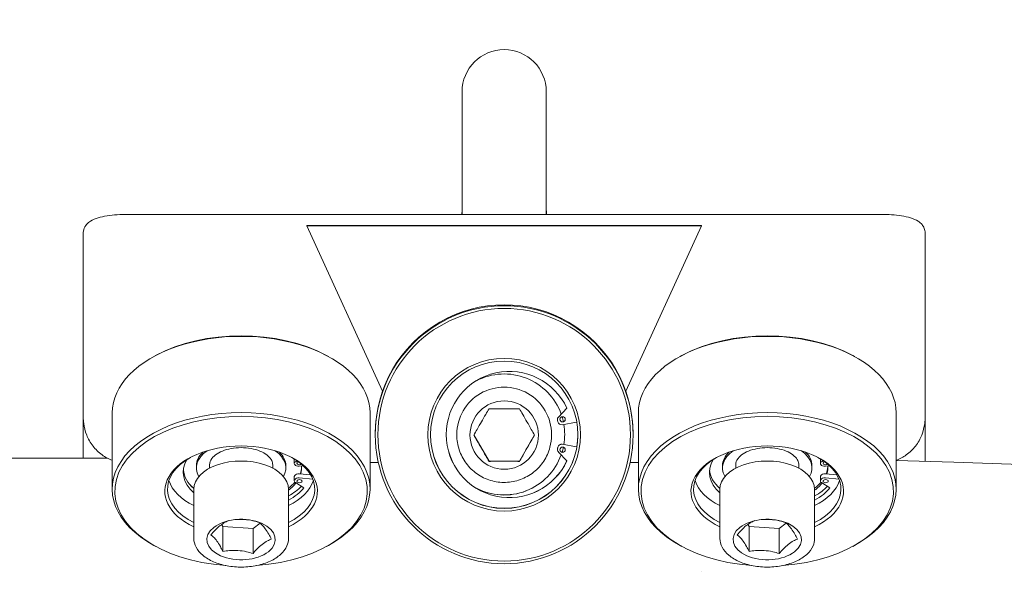
# Model space of a CAD drawing. Units: millimetres. Extents: x -7860 to 3380, y -7880 to 11845.
# Drawn here: x -1280 to -1092, y 9150 to 9258 of the extents above; entities that cross this region are included whole.
import ezdxf

# ---------------------------------------------------------------- set-up
doc = ezdxf.new("R2010")
doc.units = ezdxf.units.MM
doc.header["$MEASUREMENT"] = 0
doc.layers.add('Activity Square Tower 8602', color=7, linetype='Continuous')
doc.layers.add('Minimum Fallzone', color=2, linetype='Continuous')

msp = doc.modelspace()

# ---------------------------------------------------------------- linework, layer by layer
at = {"layer": 'Activity Square Tower 8602', "linetype": 'Continuous', "lineweight": 0}
for p, q in [((-1195.53, 9244.73), (-1195.53, 9228.07)), ((-1179.53, 9228.07), (-1179.53, 9244.73)), ((-1195.53, 9228.07), (-1195.53, 9221.42)), ((-1179.53, 9228.07), (-1179.53, 9221.42)), ((-1115.53, 9221.42), (-1259.53, 9221.42)), ((-1225.03, 9219.34), (-1225.03, 9219.28)), ((-1225.03, 9219.34), (-1150.03, 9219.34)), ((-1225.03, 9219.28), (-1210.63, 9187.88)), ((-1150.03, 9219.28), (-1225.03, 9219.28)), ((-1164.42, 9187.88), (-1150.03, 9219.28)), ((-1150.03, 9219.34), (-1150.03, 9219.28)), ((-1267.53, 9217.92), (-1267.53, 9209.87)), ((-1107.53, 9209.87), (-1107.53, 9217.92)), ((-1267.53, 9209.87), (-1267.53, 9182.89)), ((-1107.53, 9182.89), (-1107.53, 9209.87)), ((-1253.77, 9194.62), (-1254.11, 9194.43)), ((-1221.28, 9194.62), (-1220.94, 9194.43)), ((-1153.77, 9194.62), (-1154.11, 9194.43)), ((-1121.28, 9194.62), (-1120.94, 9194.43)), ((-1267.53, 9182.89), (-1267.53, 9175.15)), ((-1262.03, 9169.24), (-1262.03, 9183.74)), ((-1213.03, 9169.24), (-1213.03, 9183.74)), ((-1175.62, 9184.62), (-1177.21, 9182.94)), ((-1175.62, 9184.61), (-1177.21, 9182.93)), ((-1162.03, 9169.24), (-1162.03, 9183.74)), ((-1113.03, 9169.24), (-1113.03, 9183.74)), ((-1107.53, 9174.5), (-1107.53, 9182.89)), ((-1177.42, 9182.42), (-1177.42, 9182.41)), ((-1176.49, 9181.48), (-1173.76, 9181.94)), ((-1212.03, 9179.57), (-1212.03, 9179.74)), ((-1196.53, 9179.62), (-1196.53, 9179.51)), ((-1190.41, 9174.57), (-1193.28, 9179.54)), ((-1181.77, 9179.54), (-1184.64, 9174.57)), ((-1178.53, 9179.62), (-1178.53, 9179.51)), ((-1163.03, 9179.57), (-1163.03, 9179.74)), ((-1173.76, 9177.29), (-1176.49, 9177.75)), ((-1173.76, 9177.28), (-1176.49, 9177.75)), ((-1177.42, 9176.82), (-1177.42, 9176.81)), ((-1177.21, 9176.29), (-1175.62, 9174.61)), ((-1319.65, 9175.15), (-1262.99, 9175.15)), ((-1246.03, 9173.27), (-1246.03, 9173.67)), ((-1243.53, 9173.87), (-1243.53, 9173.22)), ((-1231.53, 9173.87), (-1231.53, 9173.22)), ((-1229.03, 9173.27), (-1229.03, 9173.67)), ((-1227.42, 9174.93), (-1227.42, 9174.12)), ((-1226.88, 9174.63), (-1227.21, 9174.43)), ((-1226.49, 9173.57), (-1225.66, 9173.65)), ((-1211.45, 9174.3), (-1213.03, 9174.3)), ((-1190.41, 9174.51), (-1190.41, 9174.57)), ((-1184.64, 9174.57), (-1190.41, 9174.57)), ((-1184.64, 9174.51), (-1184.64, 9174.57)), ((-1162.03, 9174.3), (-1163.6, 9174.3)), ((-1146.03, 9173.27), (-1146.03, 9173.67)), ((-1143.53, 9173.87), (-1143.53, 9173.22)), ((-1131.53, 9173.87), (-1131.53, 9173.22)), ((-1129.03, 9173.27), (-1129.03, 9173.67)), ((-1127.42, 9174.93), (-1127.42, 9174.12)), ((-1126.88, 9174.63), (-1127.21, 9174.43)), ((-1126.49, 9173.57), (-1125.66, 9173.65)), ((-1224.29, 9171.94), (-1226.49, 9172.16)), ((-1124.29, 9171.94), (-1126.49, 9172.16)), ((-1227.42, 9171.61), (-1227.42, 9170.8)), ((-1227.21, 9170.5), (-1225.62, 9169.5)), ((-1223.88, 9171.1), (-1226.49, 9171.36)), ((-1127.42, 9171.61), (-1127.42, 9170.8)), ((-1127.21, 9170.5), (-1125.62, 9169.5)), ((-1123.88, 9171.1), (-1126.49, 9171.36)), ((-1246.53, 9169.24), (-1246.53, 9159.86)), ((-1228.53, 9169.24), (-1228.53, 9159.86)), ((-1146.53, 9169.24), (-1146.53, 9159.86)), ((-1128.53, 9169.24), (-1128.53, 9159.86)), ((-1240.99, 9162.16), (-1241.25, 9162.51)), ((-1233.94, 9162.79), (-1235.26, 9161.74)), ((-1140.99, 9162.16), (-1141.25, 9162.51)), ((-1133.94, 9162.79), (-1135.26, 9161.74)), ((-1235.26, 9161.74), (-1240.99, 9162.16)), ((-1240.99, 9157.39), (-1240.99, 9162.16)), ((-1235.26, 9156.98), (-1235.26, 9161.74)), ((-1135.26, 9161.74), (-1140.99, 9162.16)), ((-1140.99, 9157.39), (-1140.99, 9162.16)), ((-1135.26, 9156.98), (-1135.26, 9161.74)), ((-1253.77, 9158.36), (-1254.11, 9158.55)), ((-1221.28, 9158.36), (-1220.94, 9158.55)), ((-1153.77, 9158.36), (-1154.11, 9158.55)), ((-1121.28, 9158.36), (-1120.94, 9158.55)), ((-1150, 9153.61), (-1150, 9153.61))]:
    msp.add_line(p, q, dxfattribs=at)
for centre, radius, end in [((-1187.53, 9244.73), 8, 180), ((-1155.01, 7455), 1720.16, 88.60151)]:
    msp.add_arc(centre, radius, 0, end, dxfattribs=at)
at = {"layer": 'Activity Square Tower 8602', "linetype": 'Continuous', "lineweight": 0, "extrusion": (0, 0, -1)}
for centre, major_axis, ratio, start_param, end_param in [((-1187.53, 9179.74), (-24.5, 0), 0.999955, 0, 3.141593), ((-1187.53, 9179.57), (24, 0), 0.999955, -4.712389, 1.570796), ((-1237.53, 9183.74), (-24.5, 0), 0.592858, 0, 3.141593), ((-1137.53, 9183.74), (-24.5, 0), 0.592858, 0, 3.141593), ((-1187.53, 9179.57), (14, 0), 0.999955, -4.712389, 1.570796), ((-1186.53, 9179.61), (-12, 0), 0.999955, -2.711817, 2.711817), ((-1187.53, 9179.62), (11.5, 0), 0.999955, -2.047666, -0.342594), ((-1187.53, 9179.51), (6.5, 0), 0.999955, 1.570796326794922, 7.853981633974509), ((-1237.53, 9168.84), (-24, 0), 0.592858, -1.448276, 4.589868), ((-1176.43, 9182.5), (-0.5, 0), 0.999955, -4.712389, 1.570796), ((-1187.53, 9179.62), (11.5, 0), 0.999955, -0.297416, -0.211344), ((-1137.53, 9168.84), (-24, 0), 0.592858, -1.448276, 4.589868), ((-1186.53, 9179.61), (9.5, 0), 0.999955, -0.276902, -0.256999), ((-1187.53, 9179.62), (11.5, 0), 0.999955, -0.166639, 0.167448), ((-1173.92, 9182.92), (-1, 0), 0.999955, -1.767664, -1.738244), ((-1187.53, 9179.61), (-14, 0), 0.999955, -1.570796, -0.001349), ((-1186.53, 9179.62), (-12, 0), 0.999955, -2.711234, -0.000393), ((-1187.53, 9179.61), (14, 0), 0.999955, 0.001349, 1.570796), ((-1187.53, 9179.63), (11.5, 0), 0.999955, 0.000205, 0.167853), ((-1187.53, 9179.62), (14, 0), 0.999955, 0.001686, 0.167494), ((-1173.92, 9176.3), (1, 0), 0.999955, -1.403348, -1.367581), ((-1237.53, 9173.27), (-8.5, 0), 0.592858, -0.31426, 0.703778), ((-1237.53, 9173.67), (-8.5, 0), 0.592858, 0, 0.54288), ((-1237.53, 9173.27), (8.5, 0), 0.592858, -0.703778, 0.329669), ((-1237.53, 9173.67), (8.5, 0), 0.592858, -0.54288, 0), ((-1187.53, 9179.63), (11.5, 0), 0.999955, 0.343543, 2.061847), ((-1187.53, 9179.62), (11.5, 0), 0.999955, 0.343227, 2.057134), ((-1186.53, 9179.62), (9.5, 0), 0.999955, 0.256999, 0.276902), ((-1186.53, 9179.61), (9.5, 0), 0.999955, 0.256999, 0.276902), ((-1176.43, 9176.72), (-0.5, 0), 0.999955, -4.712389, 1.570796), ((-1187.53, 9179.63), (11.5, 0), 0.999955, 0.212524, 0.298627), ((-1187.53, 9179.62), (11.5, 0), 0.999955, 0.212131, 0.298223), ((-1137.53, 9173.27), (-8.5, 0), 0.592858, -0.31426, 0.703778), ((-1137.53, 9173.67), (-8.5, 0), 0.592858, 0, 0.54288), ((-1137.53, 9173.27), (8.5, 0), 0.592858, -0.703778, 0.329669), ((-1137.53, 9173.67), (8.5, 0), 0.592858, -0.54288, 0), ((-1237.53, 9169.24), (-14, 0), 0.592858, -0.872574, 0.811149), ((-1236.53, 9172.46), (-12, 0), 0.592858, -0.585686, 0.344716), ((-1237.53, 9169.24), (14, 0), 0.592858, -0.811149, 0.872574), ((-1236.53, 9172.46), (9.5, 0), 0.592858, -0.276902, -0.256999), ((-1226.43, 9174.18), (-0.5, 0), 0.592858, -2.461293, 1.174065), ((-1237.53, 9173.27), (11.5, 0), 0.592858, -0.050718, 0.167448), ((-1137.53, 9169.24), (-14, 0), 0.592858, -0.872574, 0.811149), ((-1136.53, 9172.46), (-12, 0), 0.592858, -0.585686, 0.344716), ((-1137.53, 9169.24), (14, 0), 0.592858, -0.811149, 0.872574), ((-1136.53, 9172.46), (9.5, 0), 0.592858, -0.276902, -0.256999), ((-1126.43, 9174.18), (-0.5, 0), 0.592858, -2.461293, 1.174065), ((-1137.53, 9173.27), (11.5, 0), 0.592858, -0.050718, 0.167448), ((-1236.53, 9173.27), (-12, 0), 0.592858, -0.58589, -0.056628), ((-1237.53, 9173.27), (-8.5, 0), 0.592858, -0.329669, -0.31426), ((-1236.53, 9173.27), (9.5, 0), 0.592858, 0.256999, 0.276902), ((-1237.53, 9173.67), (11.5, 0), 0.592858, 0.029534, 0.225714), ((-1136.53, 9173.27), (-12, 0), 0.592858, -0.58589, -0.056628), ((-1137.53, 9173.27), (-8.5, 0), 0.592858, -0.329669, -0.31426), ((-1136.53, 9173.27), (9.5, 0), 0.592858, 0.256999, 0.276902), ((-1137.53, 9173.67), (11.5, 0), 0.592858, 0.029534, 0.225714), ((-1237.53, 9172.46), (-14, 0), 0.592858, -0.872574, -0.195288), ((-1237.53, 9173.67), (-11.5, 0), 0.592858, -0.672675, -0.595116), ((-1237.53, 9172.46), (14, 0), 0.592858, 0.195288, 0.872574), ((-1237.53, 9173.67), (-11.5, 0), 0.592858, -2.667518, -2.468918), ((-1237.53, 9173.27), (-11.5, 0), 0.592858, -2.709792, -2.469642), ((-1236.53, 9173.27), (-12, 0), 0.592858, -2.629177, -2.300524), ((-1236.53, 9172.46), (9.5, 0), 0.592858, 0.256999, 0.276902), ((-1226.43, 9170.75), (-0.5, 0), 0.592858, -4.712389, 1.570796), ((-1137.53, 9172.46), (-14, 0), 0.592858, -0.872574, -0.195288), ((-1137.53, 9173.67), (-11.5, 0), 0.592858, -0.672675, -0.595116), ((-1137.53, 9172.46), (14, 0), 0.592858, 0.195288, 0.872574), ((-1137.53, 9173.67), (-11.5, 0), 0.592858, -2.667518, -2.468918), ((-1137.53, 9173.27), (-11.5, 0), 0.592858, -2.709792, -2.469642), ((-1136.53, 9173.27), (-12, 0), 0.592858, -2.629177, -2.300524), ((-1136.53, 9172.46), (9.5, 0), 0.592858, 0.256999, 0.276902), ((-1126.43, 9170.75), (-0.5, 0), 0.592858, -4.712389, 1.570796), ((-1236.53, 9172.46), (-12, 0), 0.592858, -2.711817, -2.300524), ((-1136.53, 9172.46), (-12, 0), 0.592858, -2.711817, -2.300524), ((-1237.53, 9159.66), (6.5, 0), 0.592858, 0.644044, 6.927229), ((-1137.53, 9159.66), (6.5, 0), 0.592858, 0.644044, 6.927229)]:
    msp.add_ellipse(centre, major_axis=major_axis, ratio=ratio, start_param=start_param, end_param=end_param, dxfattribs=at)
at = {"layer": 'Activity Square Tower 8602', "linetype": 'Continuous', "lineweight": 0}
for centre, major_axis, ratio, start_param, end_param in [((-1187.53, 9179.57), (-24.5, 0), 0.999955, -4.712389, 1.570796), ((-1237.53, 9184.14), (-24, 0), 0.592858, -2.314171, -0.827422), ((-1137.53, 9184.14), (-24, 0), 0.592858, -2.314171, -0.827422), ((-1187.53, 9179.57), (-14.5, 0), 0.999955, -4.712389, 1.570796), ((-1187.53, 9179.62), (9, 0), 0.999955, 0, 3.141593), ((-1237.53, 9169.24), (24.5, 0), 0.592858, -0.827422, 3.969015), ((-1176.67, 9182.41), (-0.75, 0), 0.999955, -0.758403, 0.276902), ((-1176.67, 9182.42), (-0.75, 0), 0.999955, -0.758403, 0), ((-1137.53, 9169.24), (24.5, 0), 0.592858, -0.827422, 3.969015), ((-1176.61, 9182.22), (-0.75, 0), 0.999955, 0.256999, 1.738244), ((-1176.43, 9182.51), (-0.5, 0), 0.999955, 0.009441, 3.132152), ((-1237.53, 9168.84), (14.5, 0), 0.592858, -0.901174, 4.042767), ((-1176.61, 9177.02), (-0.75, 0), 0.999955, -1.738244, -0.256999), ((-1176.61, 9177.01), (-0.75, 0), 0.999955, -1.738244, -0.256999), ((-1173.92, 9176.31), (-1, 0), 0.999955, -1.775584, -1.738244), ((-1137.53, 9168.84), (14.5, 0), 0.592858, -0.901174, 4.042767), ((-1176.67, 9176.81), (-0.75, 0), 0.999955, -0.276902, 0.758403), ((-1176.67, 9176.82), (-0.75, 0), 0.999955, -0.276902, 0), ((-1176.43, 9176.73), (-0.5, 0), 0.999955, 0.009441, 3.132152), ((-1237.53, 9169.24), (9, 0), 0.592858, 0, 3.141593), ((-1226.67, 9174.12), (-0.75, 0), 0.592858, -0.758403, 0.276902), ((-1226.67, 9174.93), (-0.75, 0), 0.592858, -0.11477, 0), ((-1226.61, 9174.01), (-0.75, 0), 0.592858, 0.256999, 1.738244), ((-1137.53, 9169.24), (9, 0), 0.592858, 0, 3.141593), ((-1126.67, 9174.12), (-0.75, 0), 0.592858, -0.758403, 0.276902), ((-1126.67, 9174.93), (-0.75, 0), 0.592858, -0.11477, 0), ((-1126.61, 9174.01), (-0.75, 0), 0.592858, 0.256999, 1.738244), ((-1226.67, 9171.61), (-0.75, 0), 0.592858, -0.276902, 0), ((-1226.61, 9171.72), (-0.75, 0), 0.592858, -1.738244, -0.256999), ((-1126.67, 9171.61), (-0.75, 0), 0.592858, -0.276902, 0), ((-1126.61, 9171.72), (-0.75, 0), 0.592858, -1.738244, -0.256999), ((-1226.67, 9170.8), (-0.75, 0), 0.592858, -0.276902, 0.758403), ((-1226.61, 9170.92), (-0.75, 0), 0.592858, -1.738244, -0.256999), ((-1126.67, 9170.8), (-0.75, 0), 0.592858, -0.276902, 0.758403), ((-1126.61, 9170.92), (-0.75, 0), 0.592858, -1.738244, -0.256999)]:
    msp.add_ellipse(centre, major_axis=major_axis, ratio=ratio, start_param=start_param, end_param=end_param, dxfattribs=at)
for points, knots in [([(-1195.58, 9221.42), (-1195.57, 9221.52), (-1195.56, 9221.63), (-1195.54, 9221.84), (-1195.54, 9221.95), (-1195.53, 9222.16), (-1195.53, 9222.27), (-1195.53, 9222.37)], [2.73001018, 2.73001018, 2.73001018, 2.73001018, 2.75352504, 2.75352504, 2.77780722, 2.77780722, 2.8020894, 2.8020894, 2.8020894, 2.8020894]), ([(-1179.53, 9222.37), (-1179.53, 9222.27), (-1179.52, 9222.16), (-1179.51, 9221.94), (-1179.51, 9221.84), (-1179.49, 9221.63), (-1179.48, 9221.52), (-1179.47, 9221.42)], [8.43019098, 8.43019098, 8.43019098, 8.43019098, 8.45458066, 8.45458066, 8.47897034, 8.47897034, 8.50252444, 8.50252444, 8.50252444, 8.50252444]), ([(-1259.53, 9221.42), (-1260.22, 9221.42), (-1260.91, 9221.39), (-1262.24, 9221.28), (-1262.87, 9221.19), (-1264.06, 9220.97), (-1264.6, 9220.83), (-1265.61, 9220.47), (-1266.07, 9220.26), (-1266.71, 9219.74), (-1266.9, 9219.56), (-1267.27, 9219.03), (-1267.44, 9218.66), (-1267.52, 9218.13), (-1267.53, 9218.03), (-1267.53, 9217.92)], [0, 0, 0, 0, 0.314159, 0.314159, 0.628319, 0.628319, 0.942478, 0.942478, 1.256637, 1.256637, 1.386304, 1.386304, 1.534559, 1.534559, 1.570796, 1.570796, 1.570796, 1.570796]), ([(-1107.53, 9217.92), (-1107.53, 9218.22), (-1107.59, 9218.52), (-1107.8, 9219.06), (-1107.96, 9219.3), (-1108.35, 9219.77), (-1108.6, 9219.96), (-1109.3, 9220.42), (-1109.78, 9220.6), (-1110.82, 9220.93), (-1111.39, 9221.05), (-1112.61, 9221.25), (-1113.27, 9221.33), (-1114.46, 9221.4), (-1114.99, 9221.42), (-1115.53, 9221.42)], [-1.570796, -1.570796, -1.570796, -1.570796, -1.468631, -1.468631, -1.352916, -1.352916, -1.184288, -1.184288, -0.870129, -0.870129, -0.55597, -0.55597, -0.24181, -0.24181, 0, 0, 0, 0]), ([(-1262.03, 9174.73), (-1262.74, 9174.98), (-1263.38, 9175.33), (-1264.65, 9176.23), (-1265.21, 9176.8), (-1266.2, 9178.08), (-1266.59, 9178.79), (-1267.17, 9180.24), (-1267.36, 9180.98), (-1267.5, 9182.12), (-1267.53, 9182.5), (-1267.53, 9182.89)], [0.0851226, 0.0851226, 0.0851226, 0.0851226, 0.1625699, 0.1625699, 0.2562568, 0.2562568, 0.3595198, 0.3595198, 0.4627828, 0.4627828, 0.5163149, 0.5163149, 0.5163149, 0.5163149]), ([(-1190.41, 9184.51), (-1190.61, 9184.18), (-1190.82, 9183.81), (-1191.31, 9182.96), (-1191.6, 9182.47), (-1191.86, 9182.02), (-1192.12, 9181.57), (-1192.4, 9181.08), (-1192.89, 9180.22), (-1193.1, 9179.85), (-1193.3, 9179.51)], [-0.2759864, -0.2759864, -0.2759864, -0.2759864, -0.1558683, -0.1558683, 0, 0, 0, 0.1558683, 0.1558683, 0.2759864, 0.2759864, 0.2759864, 0.2759864]), ([(-1184.64, 9184.51), (-1185.03, 9184.51), (-1185.45, 9184.52), (-1186.44, 9184.52), (-1187.01, 9184.52), (-1187.53, 9184.52), (-1188.05, 9184.52), (-1188.61, 9184.52), (-1189.6, 9184.52), (-1190.02, 9184.51), (-1190.41, 9184.51)], [-0.2759864, -0.2759864, -0.2759864, -0.2759864, -0.1558683, -0.1558683, 0, 0, 0, 0.1558683, 0.1558683, 0.2759864, 0.2759864, 0.2759864, 0.2759864]), ([(-1181.75, 9179.51), (-1181.95, 9179.85), (-1182.16, 9180.22), (-1182.65, 9181.08), (-1182.94, 9181.57), (-1183.2, 9182.02), (-1183.46, 9182.47), (-1183.74, 9182.96), (-1184.23, 9183.81), (-1184.44, 9184.18), (-1184.64, 9184.51)], [-0.2759864, -0.2759864, -0.2759864, -0.2759864, -0.1558683, -0.1558683, 0, 0, 0, 0.1558683, 0.1558683, 0.2759864, 0.2759864, 0.2759864, 0.2759864]), ([(-1113.03, 9174.73), (-1112.32, 9174.98), (-1111.67, 9175.33), (-1110.41, 9176.23), (-1109.84, 9176.8), (-1108.85, 9178.08), (-1108.46, 9178.79), (-1107.88, 9180.24), (-1107.69, 9180.98), (-1107.55, 9182.12), (-1107.53, 9182.5), (-1107.53, 9182.89)], [-0.4302718, -0.4302718, -0.4302718, -0.4302718, -0.3528246, -0.3528246, -0.2591376, -0.2591376, -0.1558746, -0.1558746, -0.0526117, -0.0526117, 0.0009204, 0.0009204, 0.0009204, 0.0009204]), ([(-1196.53, 9179.51), (-1196.53, 9178.55), (-1196.37, 9177.59), (-1195.77, 9175.77), (-1195.32, 9174.91), (-1194.17, 9173.37), (-1193.47, 9172.69), (-1191.9, 9171.59), (-1191.03, 9171.16), (-1189.19, 9170.61), (-1188.22, 9170.49), (-1186.3, 9170.54), (-1185.35, 9170.73), (-1183.54, 9171.38), (-1182.7, 9171.86), (-1181.19, 9173.05), (-1180.53, 9173.76), (-1179.48, 9175.37), (-1179.08, 9176.26), (-1178.63, 9177.94), (-1178.53, 9178.73), (-1178.53, 9179.51)], [3.141593, 3.141593, 3.141593, 3.141593, 3.461592, 3.461592, 3.781591, 3.781591, 4.101591, 4.101591, 4.421591, 4.421591, 4.741592, 4.741592, 5.061593, 5.061593, 5.381593, 5.381593, 5.701593, 5.701593, 6.021593, 6.021593, 6.283185, 6.283185, 6.283185, 6.283185]), ([(-1193.3, 9179.51), (-1193.1, 9179.18), (-1192.89, 9178.81), (-1192.4, 9177.96), (-1192.12, 9177.47), (-1191.86, 9177.02), (-1191.6, 9176.57), (-1191.31, 9176.08), (-1190.82, 9175.22), (-1190.61, 9174.85), (-1190.41, 9174.51)], [-0.2759864, -0.2759864, -0.2759864, -0.2759864, -0.1558683, -0.1558683, 0, 0, 0, 0.1558683, 0.1558683, 0.2759864, 0.2759864, 0.2759864, 0.2759864]), ([(-1184.64, 9174.51), (-1184.44, 9174.85), (-1184.23, 9175.22), (-1183.74, 9176.08), (-1183.46, 9176.57), (-1183.2, 9177.02), (-1182.94, 9177.47), (-1182.65, 9177.96), (-1182.16, 9178.81), (-1181.95, 9179.18), (-1181.75, 9179.51)], [-0.2759864, -0.2759864, -0.2759864, -0.2759864, -0.1558683, -0.1558683, 0, 0, 0, 0.1558683, 0.1558683, 0.2759864, 0.2759864, 0.2759864, 0.2759864]), ([(-1243.53, 9173.87), (-1243.53, 9174.26), (-1243.39, 9174.65), (-1242.86, 9175.36), (-1242.53, 9175.67), (-1241.71, 9176.2), (-1241.23, 9176.43), (-1240.16, 9176.8), (-1239.57, 9176.94), (-1238.33, 9177.11), (-1237.69, 9177.14), (-1236.41, 9177.08), (-1235.78, 9177), (-1234.6, 9176.72), (-1234.05, 9176.53), (-1233.11, 9176.07), (-1232.71, 9175.8), (-1232.08, 9175.24), (-1231.86, 9174.94), (-1231.58, 9174.39), (-1231.53, 9174.13), (-1231.53, 9173.87)], [3.141593, 3.141593, 3.141593, 3.141593, 3.563475, 3.563475, 3.88066, 3.88066, 4.180852, 4.180852, 4.483139, 4.483139, 4.788269, 4.788269, 5.094037, 5.094037, 5.397944, 5.397944, 5.698595, 5.698595, 6.002053, 6.002053, 6.283185, 6.283185, 6.283185, 6.283185]), ([(-1143.53, 9173.87), (-1143.53, 9174.26), (-1143.39, 9174.65), (-1142.86, 9175.36), (-1142.53, 9175.67), (-1141.71, 9176.2), (-1141.23, 9176.43), (-1140.16, 9176.8), (-1139.57, 9176.94), (-1138.33, 9177.11), (-1137.69, 9177.14), (-1136.41, 9177.08), (-1135.78, 9177), (-1134.6, 9176.72), (-1134.05, 9176.53), (-1133.11, 9176.07), (-1132.71, 9175.8), (-1132.08, 9175.24), (-1131.86, 9174.94), (-1131.58, 9174.39), (-1131.53, 9174.13), (-1131.53, 9173.87)], [3.141593, 3.141593, 3.141593, 3.141593, 3.563475, 3.563475, 3.88066, 3.88066, 4.180852, 4.180852, 4.483139, 4.483139, 4.788269, 4.788269, 5.094037, 5.094037, 5.397944, 5.397944, 5.698595, 5.698595, 6.002053, 6.002053, 6.283185, 6.283185, 6.283185, 6.283185]), ([(-1190.41, 9174.51), (-1190.02, 9174.52), (-1189.6, 9174.52), (-1188.61, 9174.52), (-1188.05, 9174.52), (-1187.53, 9174.52), (-1187.01, 9174.52), (-1186.44, 9174.52), (-1185.45, 9174.52), (-1185.03, 9174.52), (-1184.64, 9174.51)], [-0.2759864, -0.2759864, -0.2759864, -0.2759864, -0.1558683, -0.1558683, 0, 0, 0, 0.1558683, 0.1558683, 0.2759864, 0.2759864, 0.2759864, 0.2759864]), ([(-1239.88, 9163.25), (-1240.09, 9163.18), (-1240.31, 9163.08), (-1240.87, 9162.78), (-1241.21, 9162.55), (-1241.52, 9162.3), (-1241.84, 9162.06), (-1242.18, 9161.75), (-1242.77, 9161.13), (-1243.02, 9160.84), (-1243.26, 9160.54)], [-0.2612254, -0.2612254, -0.2612254, -0.2612254, -0.1558683, -0.1558683, 0, 0, 0, 0.1558683, 0.1558683, 0.2759864, 0.2759864, 0.2759864, 0.2759864]), ([(-1234.06, 9162.87), (-1234.45, 9163.01), (-1234.87, 9163.13), (-1235.84, 9163.35), (-1236.41, 9163.43), (-1236.92, 9163.47), (-1237.44, 9163.5), (-1238, 9163.51), (-1238.61, 9163.46), (-1238.65, 9163.45), (-1238.7, 9163.45)], [-0.2759864, -0.2759864, -0.2759864, -0.2759864, -0.1558683, -0.1558683, 0, 0, 0, 0.1558683, 0.1558683, 0.1694604, 0.1694604, 0.1694604, 0.1694604]), ([(-1231.79, 9159.72), (-1231.95, 9160.05), (-1232.11, 9160.37), (-1232.5, 9161.06), (-1232.72, 9161.4), (-1232.93, 9161.69), (-1233.13, 9161.97), (-1233.35, 9162.24), (-1233.74, 9162.63), (-1233.91, 9162.77), (-1234.06, 9162.87)], [-0.2759864, -0.2759864, -0.2759864, -0.2759864, -0.1558683, -0.1558683, 0, 0, 0, 0.1558683, 0.1558683, 0.2759864, 0.2759864, 0.2759864, 0.2759864]), ([(-1139.88, 9163.25), (-1140.09, 9163.18), (-1140.31, 9163.08), (-1140.87, 9162.78), (-1141.21, 9162.55), (-1141.52, 9162.3), (-1141.84, 9162.06), (-1142.18, 9161.75), (-1142.77, 9161.13), (-1143.02, 9160.84), (-1143.26, 9160.54)], [-0.2612254, -0.2612254, -0.2612254, -0.2612254, -0.1558683, -0.1558683, 0, 0, 0, 0.1558683, 0.1558683, 0.2759864, 0.2759864, 0.2759864, 0.2759864]), ([(-1134.06, 9162.87), (-1134.45, 9163.01), (-1134.87, 9163.13), (-1135.84, 9163.35), (-1136.41, 9163.43), (-1136.92, 9163.47), (-1137.44, 9163.5), (-1138, 9163.51), (-1138.61, 9163.46), (-1138.65, 9163.45), (-1138.7, 9163.45)], [-0.2759864, -0.2759864, -0.2759864, -0.2759864, -0.1558683, -0.1558683, 0, 0, 0, 0.1558683, 0.1558683, 0.1694604, 0.1694604, 0.1694604, 0.1694604]), ([(-1131.79, 9159.72), (-1131.95, 9160.05), (-1132.11, 9160.37), (-1132.5, 9161.06), (-1132.72, 9161.4), (-1132.93, 9161.69), (-1133.13, 9161.97), (-1133.35, 9162.24), (-1133.74, 9162.63), (-1133.91, 9162.77), (-1134.06, 9162.87)], [-0.2759864, -0.2759864, -0.2759864, -0.2759864, -0.1558683, -0.1558683, 0, 0, 0, 0.1558683, 0.1558683, 0.2759864, 0.2759864, 0.2759864, 0.2759864]), ([(-1243.26, 9160.54), (-1243.1, 9160.44), (-1242.94, 9160.3), (-1242.55, 9159.92), (-1242.33, 9159.65), (-1242.12, 9159.36), (-1241.92, 9159.08), (-1241.7, 9158.73), (-1241.31, 9158.04), (-1241.15, 9157.72), (-1240.99, 9157.39)], [-0.2759864, -0.2759864, -0.2759864, -0.2759864, -0.1558683, -0.1558683, 0, 0, 0, 0.1558683, 0.1558683, 0.2759864, 0.2759864, 0.2759864, 0.2759864]), ([(-1143.26, 9160.54), (-1143.1, 9160.44), (-1142.94, 9160.3), (-1142.55, 9159.92), (-1142.33, 9159.65), (-1142.12, 9159.36), (-1141.92, 9159.08), (-1141.7, 9158.73), (-1141.31, 9158.04), (-1141.15, 9157.72), (-1140.99, 9157.39)], [-0.2759864, -0.2759864, -0.2759864, -0.2759864, -0.1558683, -0.1558683, 0, 0, 0, 0.1558683, 0.1558683, 0.2759864, 0.2759864, 0.2759864, 0.2759864]), ([(-1246.53, 9159.86), (-1246.53, 9159.29), (-1246.38, 9158.72), (-1245.8, 9157.64), (-1245.37, 9157.12), (-1244.24, 9156.19), (-1243.55, 9155.77), (-1241.99, 9155.1), (-1241.11, 9154.84), (-1239.27, 9154.49), (-1238.31, 9154.41), (-1236.39, 9154.43), (-1235.44, 9154.54), (-1233.62, 9154.92), (-1232.77, 9155.2), (-1231.24, 9155.91), (-1230.58, 9156.35), (-1229.5, 9157.32), (-1229.09, 9157.86), (-1228.63, 9158.9), (-1228.53, 9159.38), (-1228.53, 9159.86)], [3.141593, 3.141593, 3.141593, 3.141593, 3.446208, 3.446208, 3.760418, 3.760418, 4.08373, 4.08373, 4.40815, 4.40815, 4.731915, 4.731915, 5.0554, 5.0554, 5.379237, 5.379237, 5.703703, 5.703703, 6.02646, 6.02646, 6.283185, 6.283185, 6.283185, 6.283185]), ([(-1235.26, 9156.98), (-1235.03, 9157.28), (-1234.77, 9157.57), (-1234.18, 9158.19), (-1233.84, 9158.5), (-1233.53, 9158.74), (-1233.22, 9158.99), (-1232.87, 9159.22), (-1232.28, 9159.54), (-1232.03, 9159.65), (-1231.79, 9159.72)], [-0.2759864, -0.2759864, -0.2759864, -0.2759864, -0.1558683, -0.1558683, 0, 0, 0, 0.1558683, 0.1558683, 0.2759864, 0.2759864, 0.2759864, 0.2759864]), ([(-1146.53, 9159.86), (-1146.53, 9159.29), (-1146.38, 9158.72), (-1145.8, 9157.64), (-1145.37, 9157.12), (-1144.24, 9156.19), (-1143.55, 9155.77), (-1141.99, 9155.1), (-1141.11, 9154.84), (-1139.27, 9154.49), (-1138.31, 9154.41), (-1136.39, 9154.43), (-1135.44, 9154.54), (-1133.62, 9154.92), (-1132.77, 9155.2), (-1131.24, 9155.91), (-1130.58, 9156.35), (-1129.5, 9157.32), (-1129.09, 9157.86), (-1128.63, 9158.9), (-1128.53, 9159.38), (-1128.53, 9159.86)], [3.141593, 3.141593, 3.141593, 3.141593, 3.446208, 3.446208, 3.760418, 3.760418, 4.08373, 4.08373, 4.40815, 4.40815, 4.731915, 4.731915, 5.0554, 5.0554, 5.379237, 5.379237, 5.703703, 5.703703, 6.02646, 6.02646, 6.283185, 6.283185, 6.283185, 6.283185]), ([(-1135.26, 9156.98), (-1135.03, 9157.28), (-1134.77, 9157.57), (-1134.18, 9158.19), (-1133.84, 9158.5), (-1133.53, 9158.74), (-1133.22, 9158.99), (-1132.87, 9159.22), (-1132.28, 9159.54), (-1132.03, 9159.65), (-1131.79, 9159.72)], [-0.2759864, -0.2759864, -0.2759864, -0.2759864, -0.1558683, -0.1558683, 0, 0, 0, 0.1558683, 0.1558683, 0.2759864, 0.2759864, 0.2759864, 0.2759864]), ([(-1240.99, 9157.39), (-1240.6, 9157.48), (-1240.18, 9157.54), (-1239.21, 9157.62), (-1238.64, 9157.62), (-1238.13, 9157.58), (-1237.61, 9157.54), (-1237.05, 9157.47), (-1236.07, 9157.25), (-1235.65, 9157.12), (-1235.26, 9156.98)], [-0.2759864, -0.2759864, -0.2759864, -0.2759864, -0.1558683, -0.1558683, 0, 0, 0, 0.1558683, 0.1558683, 0.2759864, 0.2759864, 0.2759864, 0.2759864]), ([(-1140.99, 9157.39), (-1140.6, 9157.48), (-1140.18, 9157.54), (-1139.21, 9157.62), (-1138.64, 9157.62), (-1138.13, 9157.58), (-1137.61, 9157.54), (-1137.05, 9157.47), (-1136.07, 9157.25), (-1135.65, 9157.12), (-1135.26, 9156.98)], [-0.2759864, -0.2759864, -0.2759864, -0.2759864, -0.1558683, -0.1558683, 0, 0, 0, 0.1558683, 0.1558683, 0.2759864, 0.2759864, 0.2759864, 0.2759864])]:
    msp.add_open_spline(points, degree=3, knots=knots, dxfattribs=at)
msp.add_open_spline([(-1173.53, 9179.6), (-1173.53, 9178.83), (-1173.59, 9178.05), (-1173.72, 9177.29)], degree=3, dxfattribs=at)
at = {"layer": 'Minimum Fallzone'}
msp.add_arc((-1160, 7445, 300), 3600, 15.20806, 90, dxfattribs=at)

doc.saveas('drawing.dxf')
